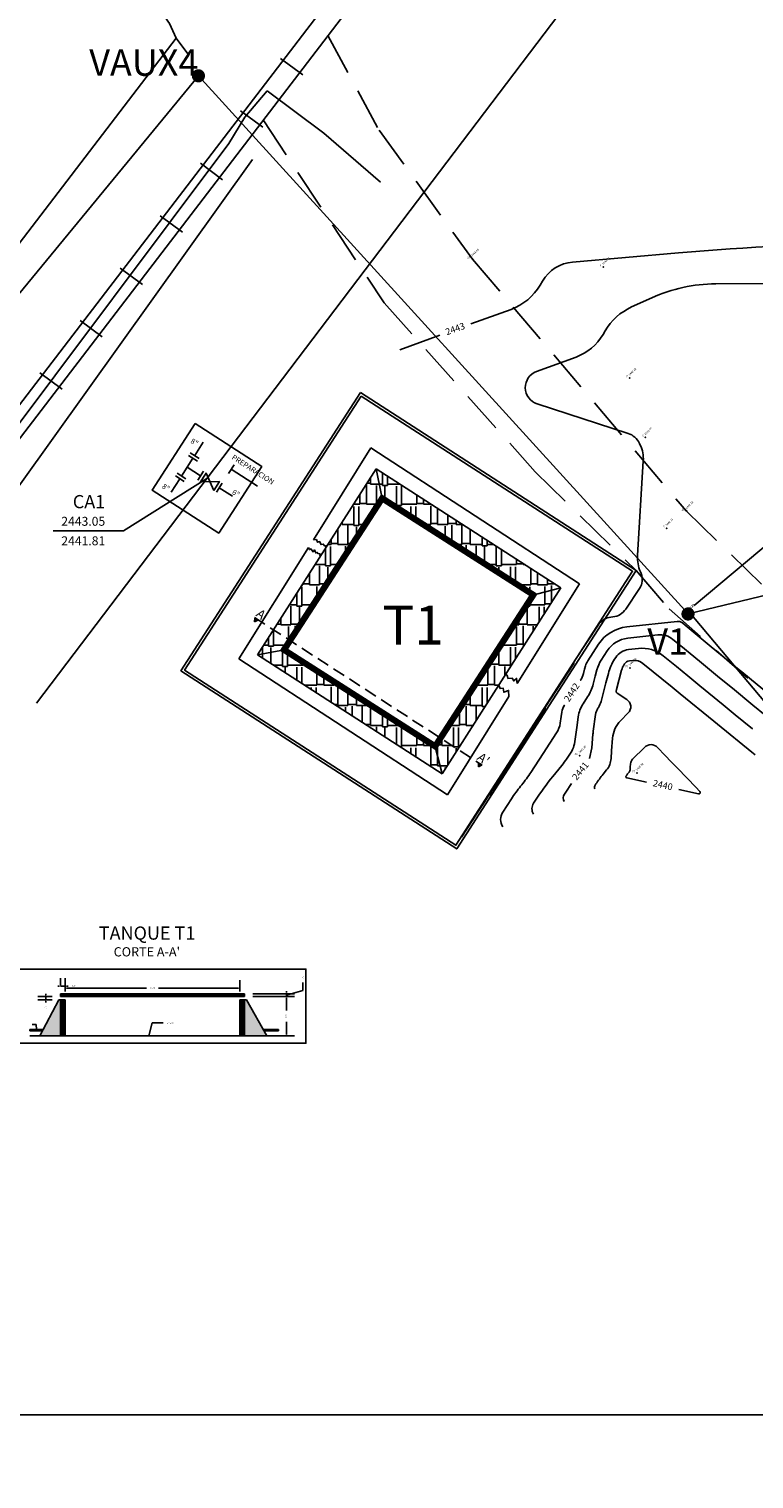
# Model space of a CAD drawing. Units: millimetres. Extents: x 600650 to 610402, y 101709 to 112076.
# Drawn here: x 603849 to 603904, y 111643 to 111753 of the extents above; entities that cross this region are included whole.
import ezdxf
from ezdxf.enums import TextEntityAlignment as Align

# ---------------------------------------------------------------- set-up
doc = ezdxf.new("R2010")
doc.units = ezdxf.units.MM
doc.linetypes.add('HIDDEN2', pattern=[4.7625, 3.175, -1.5875])
for name, color, linetype in [('1002', 240, 'Continuous'), ('1400', 7, 'Continuous'), ('4091', 41, 'Continuous'), ('6', 5, 'Continuous'), ('8', 6, 'Continuous'), ('acota', 6, 'Continuous'), ('ARREGLOS', 3, 'Continuous'), ('BANDERAS', 30, 'Continuous'), ('CAJAS2', 6, 'Continuous'), ('CVD-CANT', 2, 'Continuous'), ('CVD-CONT', 46, 'Continuous'), ('CVD-HVYL', 44, 'Continuous'), ('CVD-PTEL', 6, 'Continuous'), ('CVD-PTNM', 4, 'Continuous'), ('CVD-PTXT', 3, 'Continuous'), ('CVD-RTEM', 7, 'Continuous'), ('GUARN', 3, 'Continuous'), ('PLAN', 4, 'Continuous'), ('POLIGONAL', 2, 'Continuous'), ('TexBloques', 7, 'Continuous'), ('TEXTOSCAD', 2, 'Continuous')]:
    doc.layers.add(name, color=color, linetype=linetype)
doc.styles.add('MONOTXT', font='erasn.ttf')
doc.styles.get("Standard").update_dxf_attribs({"font": 'erasn.ttf'})
doc.dimstyles.new('ISO-25', dxfattribs={"dimtxt": 0.1, "dimasz": 0.1, "dimexe": 0.6, "dimexo": 0.625, "dimgap": 0.3, "dimtad": 0, "dimtxsty": 'Standard', "dimcen": 0.5, "dimclrd": 2, "dimclre": 3, "dimaunit": 1, "dimadec": 4, "dimazin": 0, "dimtfac": 1, "dimtmove": 0, "dimatfit": 3, "dimfxl": 0, "dimarcsym": 0})
pattern_1 = [(45, (-4802.633126, 0), (-0.0449012806053, 0.0449012806053), [])]

# ---------------------------------------------------------------- blocks, each defined once
blk = doc.blocks.new('C')
blk.add_lwpolyline([(-3, -3), (3, -3), (3, 3), (-3, 3)], close=True)
blk = doc.blocks.new('T')
for p, q in [((-1.84, 0.8), (-1.04, 0.8)), ((-0.24, -0.4), (-0.24, 0.4)), ((-1.84, -0.8), (-1.04, -0.8))]:
    blk.add_line(p, q)
for points in [[(-1.44, 0.8), (-1.44, -0.8)], [(-1.44, 0), (-0.24, 0)]]:
    blk.add_lwpolyline(points)
for p in [(-1.44, 1.04), (0, 0), (-1.44, -1.04)]:
    blk.add_point(p)
blk = doc.blocks.new('V')
blk.add_line((1.44, -0.4), (1.44, 0.4))
blk.add_lwpolyline([(1.44, -0.4), (0.24, 0.4), (0.24, -0.4), (1.44, 0.4)], close=True)
for points in [[(1.44, -0.4), (0.24, 0.4)], [(1.44, 0.4), (0.24, -0.4)]]:
    blk.add_lwpolyline(points)
for p in [(0, 0), (1.68, 0)]:
    blk.add_point(p)
blk = doc.blocks.new('B')
blk.add_line((0.24, -0.4), (0.24, 0.4))
blk.add_lwpolyline([(1.44, 0), (0.24, 0)])
blk.add_point((0, 0))
blk = doc.blocks.new('*D104')
at = {"layer": 'acota', "color": 3, "lineweight": -2}
for p, q in [((603851.7, 111679.89), (603851.7, 111680.75)), ((603864.94, 111679.89), (603864.94, 111680.75))]:
    blk.add_line(p, q, dxfattribs=at)
at = {"layer": 'acota', "color": 2, "lineweight": -2}
for p, q in [((603851.8, 111680.15), (603857.86, 111680.15)), ((603864.84, 111680.15), (603858.78, 111680.15))]:
    blk.add_line(p, q, dxfattribs=at)
at = {"layer": 'acota', "color": 2}
for points in [[(603851.8, 111680.17), (603851.8, 111680.13), (603851.7, 111680.15)], [(603864.84, 111680.17), (603864.84, 111680.13), (603864.94, 111680.15)]]:
    blk.add_solid(points, dxfattribs=at)
at = {"layer": 'Defpoints', "color": 0}
for p in [(603864.94, 111680.15), (603851.7, 111679.27), (603864.94, 111679.27)]:
    blk.add_point(p, dxfattribs=at)
at = {"layer": 'acota', "color": 0, "insert": (603858.32, 111680.15), "char_height": 0.1, "attachment_point": 5}
blk.add_mtext('13,24', dxfattribs=at)
blk = doc.blocks.new('*D103')
at = {"layer": 'acota', "color": 3, "lineweight": -2}
for p, q in [((603851.35, 111680.34), (603851.35, 111680.91)), ((603851.7, 111679.89), (603851.7, 111680.91))]:
    blk.add_line(p, q, dxfattribs=at)
at = {"layer": 'acota', "color": 2, "lineweight": -2}
for p, q in [((603851.25, 111680.31), (603851.15, 111680.31)), ((603851.35, 111680.31), (603851.7, 111680.31)), ((603851.8, 111680.31), (603851.92, 111680.31))]:
    blk.add_line(p, q, dxfattribs=at)
at = {"layer": 'acota', "color": 2}
for points in [[(603851.25, 111680.32), (603851.25, 111680.29), (603851.35, 111680.31)], [(603851.8, 111680.32), (603851.8, 111680.29), (603851.7, 111680.31)]]:
    blk.add_solid(points, dxfattribs=at)
at = {"layer": 'Defpoints', "color": 0}
for p in [(603851.35, 111679.72), (603851.7, 111680.31), (603851.7, 111679.27)]:
    blk.add_point(p, dxfattribs=at)
at = {"layer": 'acota', "color": 0, "insert": (603852.35, 111680.31), "char_height": 0.1, "attachment_point": 5}
blk.add_mtext('0,35', dxfattribs=at)
blk = doc.blocks.new('*D102')
at = {"layer": 'acota', "color": 3, "lineweight": -2}
for p, q in [((603850.72, 111679.52), (603849.62, 111679.52)), ((603850.72, 111679.27), (603849.62, 111679.27))]:
    blk.add_line(p, q, dxfattribs=at)
at = {"layer": 'acota', "color": 2, "lineweight": -2}
for p, q in [((603850.22, 111679.62), (603850.22, 111679.72)), ((603850.22, 111679.52), (603850.22, 111679.27)), ((603850.22, 111679.17), (603850.22, 111679.07))]:
    blk.add_line(p, q, dxfattribs=at)
at = {"layer": 'acota', "color": 2}
for points in [[(603850.2, 111679.62), (603850.24, 111679.62), (603850.22, 111679.52)], [(603850.2, 111679.17), (603850.24, 111679.17), (603850.22, 111679.27)]]:
    blk.add_solid(points, dxfattribs=at)
at = {"layer": 'Defpoints', "color": 0}
for p in [(603851.35, 111679.52), (603850.22, 111679.27), (603851.35, 111679.27)]:
    blk.add_point(p, dxfattribs=at)
at = {"layer": 'acota', "color": 0, "insert": (603850.22, 111678.64), "char_height": 0.1, "attachment_point": 5, "rotation": 90}
blk.add_mtext('0,25', dxfattribs=at)
blk = doc.blocks.new('*D101')
at = {"layer": 'acota', "color": 2, "lineweight": -2}
for p, q in [((603869.7, 111679.98), (603869.7, 111680.58)), ((603868.47, 111679.62), (603869.7, 111679.98)), ((603868.47, 111679.82), (603868.47, 111679.92)), ((603868.47, 111679.52), (603868.47, 111679.72)), ((603868.47, 111679.52), (603868.47, 111679.72)), ((603868.47, 111679.42), (603868.47, 111679.32))]:
    blk.add_line(p, q, dxfattribs=at)
at = {"layer": 'acota', "color": 3, "lineweight": -2}
for p, q in [((603865.91, 111679.72), (603869.07, 111679.72)), ((603865.91, 111679.52), (603869.07, 111679.52))]:
    blk.add_line(p, q, dxfattribs=at)
at = {"layer": 'acota', "color": 2}
for points in [[(603868.46, 111679.82), (603868.49, 111679.82), (603868.47, 111679.72)], [(603868.46, 111679.42), (603868.49, 111679.42), (603868.47, 111679.52)]]:
    blk.add_solid(points, dxfattribs=at)
at = {"layer": 'Defpoints', "color": 0}
for p in [(603865.29, 111679.72), (603865.29, 111679.52), (603868.47, 111679.72)]:
    blk.add_point(p, dxfattribs=at)
at = {"layer": 'acota', "color": 0, "insert": (603869.7, 111680.97), "char_height": 0.1, "attachment_point": 5, "rotation": 90}
blk.add_mtext('0,2', dxfattribs=at)
blk = doc.blocks.new('*D100')
at = {"layer": 'acota', "color": 3, "lineweight": -2}
for p, q in [((603865.91, 111679.52), (603869.07, 111679.52)), ((603865.91, 111676.53), (603869.07, 111676.53))]:
    blk.add_line(p, q, dxfattribs=at)
at = {"layer": 'acota', "color": 2, "lineweight": -2}
for p, q in [((603868.47, 111679.42), (603868.47, 111678.45)), ((603868.47, 111676.63), (603868.47, 111677.59))]:
    blk.add_line(p, q, dxfattribs=at)
at = {"layer": 'acota', "color": 2}
for points in [[(603868.46, 111679.42), (603868.49, 111679.42), (603868.47, 111679.52)], [(603868.46, 111676.63), (603868.49, 111676.63), (603868.47, 111676.53)]]:
    blk.add_solid(points, dxfattribs=at)
at = {"layer": 'Defpoints', "color": 0}
for p in [(603865.29, 111679.52), (603868.47, 111679.52), (603865.29, 111676.53)]:
    blk.add_point(p, dxfattribs=at)
at = {"layer": 'acota', "color": 0, "insert": (603868.47, 111678.02), "char_height": 0.1, "attachment_point": 5, "rotation": 90}
blk.add_mtext('2,99', dxfattribs=at)
blk = doc.blocks.new('L')
at = {"layer": 'GUARN'}
blk.add_line((-1.68, 1.24), (0, 0), dxfattribs=at)
blk = doc.blocks.new('POINTBLK')
blk.add_line((0, 0), (0, 0))
at = {"layer": 'CVD-PTEL', "style": 'MONOTXT'}
blk.add_attdef('ELEV', (0, 1), '', height=1, rotation=45, dxfattribs=at)
at = {"layer": 'CVD-PTNM', "style": 'MONOTXT'}
blk.add_attdef('PTNUM', text='', height=1, dxfattribs=at).set_placement((-1, 0.25), align=Align.RIGHT)
at = {"layer": 'CVD-PTXT', "style": 'MONOTXT'}
blk.add_attdef('DESC', text='', height=1, dxfattribs=at).set_placement((-1, -1.25), align=Align.RIGHT)
blk = doc.blocks.new('*D116')
at = {"layer": 'BANDERAS', "color": 3, "lineweight": -2}
for p, q in [((603899.37, 111709.16), (603924.5, 111730.23)), ((604092.15, 111479.25), (604117.28, 111500.32))]:
    blk.add_line(p, q, dxfattribs=at)
at = {"layer": 'BANDERAS', "color": 2, "lineweight": -2}
for p, q in [((603924.1, 111729.77), (604020.11, 111615.28)), ((604116.76, 111500.02), (604020.76, 111614.5))]:
    blk.add_line(p, q, dxfattribs=at)
at = {"layer": 'BANDERAS', "color": 2}
for points in [[(603924.12, 111729.78), (603924.09, 111729.76), (603924.04, 111729.85)], [(604116.77, 111500.03), (604116.75, 111500), (604116.82, 111499.94)]]:
    blk.add_solid(points, dxfattribs=at)
at = {"layer": 'Defpoints', "color": 0}
for p in [(603924.04, 111729.85), (603898.89, 111708.76), (604091.67, 111478.85)]:
    blk.add_point(p, dxfattribs=at)
at = {"layer": 'BANDERAS', "color": 0, "insert": (604020.43, 111614.89), "char_height": 0.1, "attachment_point": 5, "rotation": 309.9808}
blk.add_mtext('300,04', dxfattribs=at)

msp = doc.modelspace()

# ---------------------------------------------------------------- hatches: boundary and pattern name
at = {"layer": 'PLAN'}
h = msp.add_hatch(dxfattribs=at)
h.set_pattern_fill('AR-RSHKE', color=40, scale=0.005, style=0)
h.set_pattern_definition([(0, (-4802.6331, 0), (3.2385, 1.524), [0.762, -0.635, 0.889, -0.381, 1.143, -0.508]), (0, (-4801.8711, 0.0635), (3.2385, 1.524), [0.635, -2.413, 0.508, -0.762]), (0, (-4800.3471, -0.0953), (3.2385, 1.524), [0.381, -3.937]), (90, (-4802.6331, 0), (-1.0795, 1.524), [1.4605, -4.6355]), (90, (-4801.8711, 0), (-1.0795, 1.524), [1.42875, -4.66725]), (90, (-4801.2361, 0), (-1.0795, 1.524), [1.3335, -4.7625]), (90, (-4800.3471, -0.0953), (-1.0795, 1.524), [1.4605, -4.6355]), (90, (-4799.9661, -0.0953), (-1.0795, 1.524), [1.4605, -4.6355]), (90, (-4798.8231, 0), (-1.0795, 1.524), [1.397, -4.699])])
h.paths.add_polyline_path([(603887.419, 111710.003), (603889.267, 111710.5), (603875.267, 111719.5), (603875.667, 111717.5)])
h.paths.add_polyline_path([(603879.782, 111698.246), (603880.267, 111696.4), (603889.267, 111710.5), (603887.419, 111710.003)])
h.paths.add_polyline_path([(603868.03, 111705.743), (603866.267, 111705.4), (603880.267, 111696.4), (603879.782, 111698.246)])
h.paths.add_polyline_path([(603866.267, 111705.4), (603868.03, 111705.743), (603875.667, 111717.5), (603875.267, 111719.5)])
h = msp.add_hatch(dxfattribs=at)
h.set_pattern_fill('ANSI31', scale=0.02, style=0)
h.set_pattern_definition(pattern_1)
h.paths.add_polyline_path([(603875.667, 111717.5), (603868.03, 111705.743), (603879.782, 111698.246), (603887.419, 111710.003)])
h.paths.add_polyline_path([(603875.771, 111717.018), (603886.933, 111709.898), (603879.678, 111698.727), (603868.515, 111705.848)], flags=16)
h = msp.add_hatch(dxfattribs=at)
h.set_pattern_fill('ANSI31', scale=0.02, style=0)
h.set_pattern_definition(pattern_1)
h.paths.add_polyline_path([(603851.347, 111679.716), (603851.347, 111679.516), (603865.287, 111679.516), (603865.287, 111679.716)])
h.paths.add_polyline_path([(603851.697, 111679.266), (603851.347, 111679.266), (603851.347, 111676.526), (603851.697, 111676.526)])
h.paths.add_polyline_path([(603865.287, 111679.266), (603864.937, 111679.266), (603864.937, 111676.526), (603865.287, 111676.526)])
h.paths.add_polyline_path([(603867.867, 111676.926), (603867.867, 111677.026), (603866.687, 111677.026), (603866.744, 111676.926)])
h.paths.add_polyline_path([(603849.995, 111676.926), (603850.047, 111677.026), (603849.017, 111677.026), (603849.017, 111676.926)])
h = msp.add_hatch(dxfattribs=at)
h.set_pattern_fill('AR-RSHKE', color=40, scale=0.001, style=0)
h.set_pattern_definition([(0, (-4802.63313, 0), (0.6477, 0.3048), [0.1524, -0.127, 0.1778, -0.0762, 0.2286, -0.1016]), (0, (-4802.48073, 0.0127), (0.6477, 0.3048), [0.127, -0.4826, 0.1016, -0.1524]), (0, (-4802.17593, -0.01905), (0.6477, 0.3048), [0.0762, -0.7874]), (90, (-4802.63313, 0), (-0.2159, 0.3048), [0.2921, -0.9271]), (90, (-4802.48073, 0), (-0.2159, 0.3048), [0.28575, -0.93345]), (90, (-4802.35373, 0), (-0.2159, 0.3048), [0.2667, -0.9525]), (90, (-4802.17593, -0.01905), (-0.2159, 0.3048), [0.2921, -0.9271]), (90, (-4802.09973, -0.01905), (-0.2159, 0.3048), [0.2921, -0.9271]), (90, (-4801.87113, 0), (-0.2159, 0.3048), [0.2794, -0.9398])])
h.paths.add_polyline_path([(603851.347, 111679.266), (603851.217, 111679.266), (603849.786, 111676.526), (603851.347, 111676.526)])
h.paths.add_polyline_path([(603865.287, 111676.526), (603866.968, 111676.526), (603865.428, 111679.266), (603865.287, 111679.266)])

# ---------------------------------------------------------------- linework, layer by layer
at = {"layer": '1002'}
for points in [[(603860.103, 111752.151), (603859.604, 111753.252), (603858.405, 111754.953), (603855.608, 111759.554), (603849.616, 111770.758), (603847.019, 111775.26), (603842.722, 111780.463), (603840.723, 111782.464), (603827.036, 111801.273), (603825.037, 111802.974)], [(603861.003, 111750.951), (603860.103, 111752.151)], [(603867.001, 111748.147), (603871.299, 111744.944), (603875.596, 111741.241)]]:
    msp.add_lwpolyline(points, dxfattribs=at)
at = {"layer": '1400'}
msp.add_lwpolyline([(603363.705, 111144.477), (603550.741, 111352.654), (603562.15, 111365.447), (603564.752, 111368.345), (603565.052, 111368.645), (603649.114, 111463.09), (603727.78, 111564.538), (603730.283, 111567.937), (603828.967, 111697.272), (603864.098, 111744.149), (603865.299, 111746.148), (603867.001, 111748.147)], dxfattribs=at)
at = {"layer": '4091'}
for points in [[(603860.103, 111752.151), (603813.563, 111691.282), (603768.925, 111632.211), (603723.784, 111570.241), (603718.279, 111562.844), (603618.5, 111441.71), (603577.864, 111386.636), (603566.457, 111376.644)], [(603865.897, 111742.948), (603765.205, 111602.214), (603731.976, 111557.635), (603695.944, 111509.059)]]:
    msp.add_lwpolyline(points, dxfattribs=at)
at = {"layer": '8'}
msp.add_lwpolyline([(603849.527, 111701.756), (603969.445, 111859.9)], dxfattribs=at)
at = {"layer": 'acota', "linetype": 'HIDDEN2', "ltscale": 0.3}
msp.add_line((603866.039, 111708.244), (603883.303, 111697.048), dxfattribs=at)
at = {"layer": 'acota'}
for points in [[(603866.048, 111707.908), (603866.294, 111708.034), (603866.063, 111708.184)], [(603866.076, 111707.95), (603866.244, 111708.036), (603866.085, 111708.139)], [(603883.007, 111696.922), (603883.253, 111697.048), (603883.021, 111697.198)], [(603883.034, 111696.964), (603883.203, 111697.05), (603883.044, 111697.153)]]:
    msp.add_lwpolyline(points, close=True, dxfattribs=at)
at = {"layer": 'ARREGLOS'}
msp.add_line((603864.062, 111719.146), (603864.495, 111719.818), dxfattribs=at)
msp.add_lwpolyline([(603866.272, 111718.197), (603864.278, 111719.482)], dxfattribs=at)
at = {"layer": 'BANDERAS'}
msp.add_line((603898.891, 111708.757), (604091.674, 111478.85), dxfattribs=at)
at = {"layer": 'CVD-CONT', "elevation": 2442.5}
msp.add_lwpolyline([(603881.734, 111691.592), (603883.727, 111694.656), (603883.771, 111694.71, 0.0263711), (603883.838, 111694.801), (603885.94, 111698.03), (603888.061, 111701.288), (603888.075, 111701.385), (603888.081, 111701.421, -0.1093258), (603888.101, 111701.477), (603890.23, 111704.754), (603890.248, 111704.821), (603890.255, 111704.85, -0.0798141), (603890.274, 111704.893), (603892.073, 111707.664, -0.2254707), (603893.053, 111708.267), (603893.194, 111708.282, 0.2219771), (603894.181, 111708.881), (603895.223, 111710.441, 0.2503514), (603895.334, 111711.565), (603895.28, 111711.697, -0.1135284), (603895.073, 111712.929), (603895.505, 111720.116, 0.1261346), (603895.275, 111721.307), (603895.215, 111721.433, 0.2064778), (603894.352, 111722.193), (603887.46, 111724.434, -0.7128547), (603887.417, 111726.888), (603890.407, 111727.98, 0.174583), (603892.454, 111729.688), (603892.613, 111729.96, -0.1547838), (603894.618, 111731.77), (603896.147, 111732.466, -0.106718), (603900.987, 111733.52), (603918.929, 111733.553, -0.0457465)], format="xyb", dxfattribs=at)
at = {"layer": 'CVD-CONT'}
for points in [[(603887.179, 111693.337, -0.2879712), (603887.193, 111694.172), (603887.334, 111694.389, -0.0264551), (603888.655, 111696.202), (603889.333, 111697.036, 0.0264355), (603889.683, 111697.515), (603889.881, 111697.819), (603890.078, 111698.122, 0.1095334), (603890.28, 111698.662), (603890.48, 111700.068), (603890.572, 111700.718, -0.109218), (603890.94, 111701.7), (603891.284, 111702.229, 0.0806523), (603891.704, 111703.182), (603891.866, 111703.806), (603891.99, 111704.284, -0.0804981), (603892.312, 111705.015), (603892.765, 111705.713, -0.2254986), (603894.321, 111706.67), (603896.605, 111706.917, -0.2000463), (603897.743, 111706.582), (603898.353, 111706.087), (603899.764, 111704.923), (603901.278, 111703.671), (603902.262, 111702.873), (603903.8, 111701.601), (603904.735, 111700.843)], [(603891.83, 111695.256, -0.2365197), (603891.862, 111695.538), (603891.917, 111695.623, -0.0264124), (603892.453, 111696.359), (603892.721, 111696.688, 0.1538164), (603893.062, 111697.55), (603893.105, 111698.142), (603893.174, 111699.091, -0.1791631), (603893.778, 111700.42), (603894.363, 111701.01, 0.4760136), (603894.254, 111702.025), (603893.513, 111702.505, -0.3231906), (603893.451, 111702.665), (603893.484, 111702.79), (603893.862, 111704.247, -0.0805324), (603894.052, 111704.679), (603894.081, 111704.723, -0.2254833), (603894.449, 111704.949), (603894.721, 111704.979, -0.2000505), (603895.465, 111704.759), (603897.686, 111702.957), (603897.984, 111702.711), (603898.303, 111702.447), (603900.847, 111700.384), (603901.13, 111700.149), (603903.731, 111698.04), (603903.975, 111697.838)]]:
    msp.add_lwpolyline(points, format="xyb", dxfattribs=at)
at = {"layer": 'CVD-HVYL'}
for points, elevation in [([(603882.443, 111730.482), (603885.483, 111731.592, 0.1745926), (603887.688, 111733.433), (603887.859, 111733.726, -0.2432472), (603890.151, 111735.176), (603898.174, 111735.875, -0.0212861), (603913.82, 111736.57), (603919.845, 111736.581)], 2443), ([(603890.815, 111703.582), (603890.748, 111703.478, 0.0806653), (603890.971, 111703.983), (603891.057, 111704.313), (603891.123, 111704.567, -0.080497), (603891.293, 111704.954), (603892.107, 111706.207, -0.2254829), (603894.257, 111707.53), (603898.072, 111707.944, -0.200084), (603898.472, 111707.826), (603898.686, 111707.652), (603900.654, 111706.029), (603902.766, 111704.284), (603902.97, 111704.118), (603905.135, 111702.327), (603905.237, 111702.245), (603906.303, 111701.362, 0.7889384), (603906.724, 111701.679), (603906.147, 111703.009), (603905.567, 111704.345, -0.0736333), (603904.956, 111706.622), (603904.836, 111707.649)], 2442), ([(603884.857, 111692.379, -0.2962028), (603884.858, 111693.49), (603885.515, 111694.498, -0.0264361), (603886.209, 111695.451), (603886.292, 111695.552, 0.0263797), (603886.986, 111696.505), (603887.91, 111697.925), (603888.928, 111699.487, 0.1095008), (603889.207, 111700.233), (603889.278, 111700.726), (603889.326, 111701.07, -0.1093194), (603889.52, 111701.588), (603889.453, 111701.485)], 2442), ([(603895.747, 111695.758), (603894.247, 111696.095, -0.5227375), (603894.196, 111696.221), (603894.211, 111696.243, -0.0264295), (603894.35, 111696.434), (603894.42, 111696.52, 0.1536463), (603894.509, 111696.744), (603894.52, 111696.899), (603894.538, 111697.146, -0.1792508), (603894.695, 111697.492), (603895.596, 111698.4, -0.4209737), (603896.577, 111698.393), (603897.172, 111697.775), (603897.622, 111697.308)], 2440), ([(603897.622, 111697.308), (603898.072, 111696.841), (603898.831, 111696.053), (603899.48, 111695.378), (603899.79, 111695.057, -0.7437607), (603899.687, 111694.874), (603898.187, 111695.211)], 2440)]:
    msp.add_lwpolyline(points, format="xyb", dxfattribs=dict(at, elevation=elevation))
at = {"layer": 'CVD-HVYL', "elevation": 2443}
msp.add_lwpolyline([(603877.054, 111728.515), (603880.094, 111729.625)], dxfattribs=at)
at = {"layer": 'CVD-HVYL'}
for points in [[(603891.434, 111697.559), (603891.434, 111697.559), (603891.616, 111698.355), (603891.691, 111699.386), (603891.698, 111699.482, -0.0171785), (603891.714, 111699.638), (603891.892, 111700.893, -0.1093297), (603892.069, 111701.365), (603892.1, 111701.414, 0.0807003), (603892.306, 111701.88), (603892.675, 111703.298), (603892.858, 111704.002, -0.0805201), (603893.331, 111705.076), (603893.423, 111705.218, -0.2255009), (603894.385, 111705.81), (603895.138, 111705.891, -0.2000464), (603897.014, 111705.338), (603898.019, 111704.521), (603898.874, 111703.817), (603899.791, 111703.059), (603901.554, 111701.628), (603902.465, 111700.875), (603903.775, 111699.803), (603903.775, 111699.803)], [(603889.503, 111694.296, -0.2729287), (603889.527, 111694.855), (603889.623, 111695.003), (603890.073, 111695.655), (603890.073, 111695.655)]]:
    msp.add_lwpolyline(points, format="xyb", dxfattribs=at)
at = {"layer": 'CVD-RTEM'}
for p in [(603882.539, 111735.429, 2443.454), (603892.467, 111734.8, 2442.714), (603894.467, 111726.4, 2442.217), (603895.667, 111721.9, 2442.491), (603898.789, 111716.298, 2442.321), (603897.267, 111715, 2442.161), (603898.867, 111708.5, 2442.271), (603898.867, 111708.5, 2442.271), (603898.867, 111708.5, 2442.27), (603898.891, 111708.507, 2442.27), (603894.488, 111704.418, 2440.191), (603890.681, 111697.777, 2441.297), (603895.018, 111696.461, 2439.824)]:
    msp.add_point(p, dxfattribs=at)
at = {"layer": 'GUARN'}
for p, q in [((603874.867, 111721.1), (603870.507, 111714.124)), ((603890.667, 111710.8), (603874.867, 111721.1)), ((603862.44, 111718.785), (603856.109, 111714.802)), ((603850.793, 111714.802), (603856.109, 111714.802)), ((603870.138, 111713.534), (603864.867, 111705.1)), ((603890.667, 111710.8), (603885.936, 111703.231)), ((603880.667, 111694.8), (603864.867, 111705.1)), ((603885.318, 111702.241), (603880.667, 111694.8))]:
    msp.add_line(p, q, dxfattribs=at)
for points in [[(603874.067, 111725.3), (603860.467, 111704.2), (603881.367, 111690.7), (603894.967, 111711.8)], [(603874.127, 111725.023), (603860.743, 111704.26), (603881.307, 111690.977), (603894.691, 111711.74)]]:
    msp.add_lwpolyline(points, close=True, dxfattribs=at)
for points in [[(603870.507, 111714.124), (603870.732, 111714.146), (603870.809, 111713.948), (603870.977, 111713.99), (603871.09, 111713.769), (603871.252, 111713.805), (603871.377, 111713.65), (603871.509, 111713.691), (603871.474, 111713.557)], [(603870.138, 111713.534), (603870.205, 111713.381), (603870.319, 111713.434), (603870.479, 111713.208), (603870.588, 111713.357), (603870.689, 111713.13), (603870.798, 111713.177), (603870.839, 111713.094), (603871.013, 111713.058), (603870.994, 111712.932), (603871.1, 111712.972)], [(603885.936, 111703.231), (603885.898, 111703.621), (603885.69, 111703.43), (603885.578, 111703.637), (603885.244, 111703.621), (603885.212, 111703.781), (603885.095, 111703.964)], [(603885.318, 111702.241), (603885.291, 111702.712), (603884.924, 111702.569), (603884.876, 111702.888), (603884.653, 111702.856), (603884.555, 111703.118)]]:
    msp.add_lwpolyline(points, dxfattribs=at)
at = {"layer": 'PLAN'}
for p, q in [((603875.267, 111719.5), (603866.267, 111705.4)), ((603875.267, 111719.5), (603875.667, 111717.5)), ((603889.267, 111710.5), (603875.267, 111719.5)), ((603889.267, 111710.5), (603880.267, 111696.4)), ((603887.419, 111710.003), (603889.267, 111710.5)), ((603868.03, 111705.743), (603866.267, 111705.4)), ((603880.267, 111696.4), (603866.267, 111705.4)), ((603879.782, 111698.246), (603880.267, 111696.4)), ((603851.347, 111679.516), (603851.347, 111679.716)), ((603851.347, 111679.716), (603865.287, 111679.716)), ((603851.347, 111679.516), (603865.287, 111679.516)), ((603865.287, 111679.516), (603865.287, 111679.716)), ((603851.217, 111679.266), (603849.786, 111676.526)), ((603851.217, 111679.266), (603851.697, 111679.266)), ((603851.347, 111676.526), (603851.347, 111679.266)), ((603851.697, 111676.526), (603851.697, 111679.266)), ((603864.937, 111679.266), (603865.428, 111679.266)), ((603864.937, 111676.526), (603864.937, 111679.266)), ((603865.287, 111676.526), (603865.287, 111679.266)), ((603865.428, 111679.266), (603866.968, 111676.526)), ((603849.017, 111676.926), (603849.017, 111677.026)), ((603849.017, 111676.926), (603849.995, 111676.926)), ((603849.017, 111676.526), (603867.867, 111676.526)), ((603866.687, 111677.026), (603867.867, 111677.026)), ((603866.744, 111676.926), (603867.867, 111676.926)), ((603867.867, 111676.926), (603867.867, 111677.026))]:
    msp.add_line(p, q, dxfattribs=at)
at = {"layer": 'PLAN', "color": 7}
msp.add_line((603849.017, 111677.026), (603850.047, 111677.026), dxfattribs=at)
at = {"layer": 'PLAN'}
for points in [[(603839.682, 111848.974), (603839.682, 111647.812), (604042.76, 111647.812), (604042.76, 111849.124)], [(603879.782, 111698.246), (603887.419, 111710.003), (603875.667, 111717.5), (603868.03, 111705.743)], [(603879.678, 111698.727), (603886.933, 111709.898), (603875.771, 111717.018), (603868.515, 111705.848)], [(603847.923, 111681.595), (603869.936, 111681.595), (603869.936, 111675.971), (603847.923, 111675.971)]]:
    msp.add_lwpolyline(points, close=True, dxfattribs=at)
at = {"layer": 'POLIGONAL'}
msp.add_lwpolyline([(603510.042, 111293.508), (603609.423, 111405.093), (603638.559, 111464.778), (603763.784, 111602.969), (603811.186, 111687.846), (603861.795, 111749.288), (603898.891, 111708.507), (604007.119, 111734.8), (604129.264, 111532.473), (603931.877, 111321.358), (603743.105, 111119.398), (603509.067, 110879.083), (603351.629, 110759.094), (603273.541, 110719.352)], dxfattribs=at)
at = {"layer": 'POLIGONAL', "const_width": 0.5}
for points in [[(603861.545, 111749.288, 1), (603862.045, 111749.288, 1)], [(603898.641, 111708.507, 1), (603899.141, 111708.507, 1)]]:
    msp.add_lwpolyline(points, format="xyb", close=True, dxfattribs=at)
at = {"layer": 'TexBloques'}
for points in [[(603837.918, 111710.887), (603958.654, 111868.64)], [(603839.137, 111709.929), (603959.859, 111867.664)]]:
    msp.add_lwpolyline(points, dxfattribs=at)
at = {"layer": 'TexBloques', "linetype": 'HIDDEN2'}
for points in [[(603871.599, 111752.344), (603875.483, 111745.158), (603882.567, 111735.4), (603898.767, 111716.3), (603920.808, 111694.865), (603931.003, 111684.421), (603943.426, 111671.837)], [(603866.704, 111745.948), (603875.856, 111732.091), (603887.315, 111719.273), (603894.967, 111711.8), (603897.453, 111708.894), (603911.767, 111696.3), (603939.667, 111668.4), (603941.204, 111666.591)]]:
    msp.add_lwpolyline(points, dxfattribs=at)

# ---------------------------------------------------------------- block references
at = {"layer": '6'}
for p in [(603869.702, 111749.359), (603866.663, 111745.388), (603863.624, 111741.418), (603860.585, 111737.447), (603857.547, 111733.476), (603854.508, 111729.506), (603851.469, 111725.535)]:
    msp.add_blockref('L', p, dxfattribs=at)
at = {"layer": 'ARREGLOS', "linetype": 'HIDDEN2'}
for name, p, rotation in [('B', (603861.382, 111720.305), 57.19620533123166), ('T', (603862.159, 111718.853), 327.1962053323074), ('B', (603860.516, 111718.96), 237.1962053307799), ('V', (603861.958, 111718.983), 327.1962053309299), ('B', (603863.168, 111718.202), 327.1962053320972)]:
    msp.add_blockref(name, p, dxfattribs=dict(at, rotation=rotation))
at = {"layer": 'CAJAS2', "linetype": 'HIDDEN2', "rotation": 237.1962053313908}
msp.add_blockref('C', (603862.44, 111718.785), dxfattribs=at)
at = {"layer": 'CVD-RTEM'}
ref = msp.add_blockref('POINTBLK', (603882.539, 111735.429, 2443.454), dxfattribs=dict(at, xscale=0.15, yscale=0.15, zscale=0.15))
ref.add_attrib('PTNUM', '28', dxfattribs={"layer": 'CVD-PTNM', "height": 0.15, "style": 'MONOTXT'}).set_placement((603882.389, 111735.467, 2443.454), align=Align.RIGHT)
ref.add_attrib('ELEV', '2443.45', (603882.539, 111735.579, 2443.454), dxfattribs={"layer": 'CVD-PTEL', "height": 0.15, "rotation": 44.99999, "style": 'MONOTXT'})
ref = msp.add_blockref('POINTBLK', (603892.467, 111734.8, 2442.714), dxfattribs=dict(at, xscale=0.15, yscale=0.15, zscale=0.15))
ref.add_attrib('PTNUM', '8', dxfattribs={"layer": 'CVD-PTNM', "height": 0.15, "style": 'MONOTXT'}).set_placement((603892.317, 111734.837, 2442.714), align=Align.RIGHT)
ref.add_attrib('ELEV', '2442.71', (603892.467, 111734.95, 2442.714), dxfattribs={"layer": 'CVD-PTEL', "height": 0.15, "rotation": 44.99999, "style": 'MONOTXT'})
ref = msp.add_blockref('POINTBLK', (603894.467, 111726.4, 2442.217), dxfattribs=dict(at, xscale=0.15, yscale=0.15, zscale=0.15))
ref.add_attrib('PTNUM', '7', dxfattribs={"layer": 'CVD-PTNM', "height": 0.15, "style": 'MONOTXT'}).set_placement((603894.317, 111726.438, 2442.217), align=Align.RIGHT)
ref.add_attrib('ELEV', '2442.22', (603894.467, 111726.55, 2442.217), dxfattribs={"layer": 'CVD-PTEL', "height": 0.15, "rotation": 44.99999, "style": 'MONOTXT'})
ref = msp.add_blockref('POINTBLK', (603895.667, 111721.9, 2442.491), dxfattribs=dict(at, xscale=0.15, yscale=0.15, zscale=0.15))
ref.add_attrib('PTNUM', '6', dxfattribs={"layer": 'CVD-PTNM', "height": 0.15, "style": 'MONOTXT'}).set_placement((603895.517, 111721.938, 2442.491), align=Align.RIGHT)
ref.add_attrib('ELEV', '2442.49', (603895.667, 111722.05, 2442.491), dxfattribs={"layer": 'CVD-PTEL', "height": 0.15, "rotation": 44.99999, "style": 'MONOTXT'})
ref = msp.add_blockref('POINTBLK', (603898.789, 111716.298, 2442.321), dxfattribs=dict(at, xscale=0.15, yscale=0.15, zscale=0.15))
ref.add_attrib('PTNUM', '29', dxfattribs={"layer": 'CVD-PTNM', "height": 0.15, "style": 'MONOTXT'}).set_placement((603898.639, 111716.336, 2442.321), align=Align.RIGHT)
ref.add_attrib('ELEV', '2442.32', (603898.789, 111716.448, 2442.321), dxfattribs={"layer": 'CVD-PTEL', "height": 0.15, "rotation": 44.99999, "style": 'MONOTXT'})
ref = msp.add_blockref('POINTBLK', (603897.267, 111715, 2442.161), dxfattribs=dict(at, xscale=0.15, yscale=0.15, zscale=0.15))
ref.add_attrib('PTNUM', '5', dxfattribs={"layer": 'CVD-PTNM', "height": 0.15, "style": 'MONOTXT'}).set_placement((603897.117, 111715.038, 2442.161), align=Align.RIGHT)
ref.add_attrib('ELEV', '2442.16', (603897.267, 111715.15, 2442.161), dxfattribs={"layer": 'CVD-PTEL', "height": 0.15, "rotation": 44.99999, "style": 'MONOTXT'})
ref = msp.add_blockref('POINTBLK', (603898.891, 111708.507, 2442.27), dxfattribs=dict(at, xscale=0.15, yscale=0.15, zscale=0.15))
ref.add_attrib('PTNUM', '27', dxfattribs={"layer": 'CVD-PTNM', "height": 0.15, "style": 'MONOTXT'}).set_placement((603898.741, 111708.545, 2442.27), align=Align.RIGHT)
ref.add_attrib('ELEV', '2442.27', (603898.891, 111708.657, 2442.27), dxfattribs={"layer": 'CVD-PTEL', "height": 0.15, "rotation": 44.99999, "style": 'MONOTXT'})
ref = msp.add_blockref('POINTBLK', (603898.867, 111708.5, 2442.271), dxfattribs=dict(at, xscale=0.15, yscale=0.15, zscale=0.15))
ref.add_attrib('PTNUM', '4', dxfattribs={"layer": 'CVD-PTNM', "height": 0.15, "style": 'MONOTXT'}).set_placement((603898.717, 111708.538, 2442.271), align=Align.RIGHT)
ref.add_attrib('ELEV', '2442.27', (603898.867, 111708.65, 2442.271), dxfattribs={"layer": 'CVD-PTEL', "height": 0.15, "rotation": 44.99999, "style": 'MONOTXT'})
ref = msp.add_blockref('POINTBLK', (603898.867, 111708.5, 2442.271), dxfattribs=dict(at, xscale=0.15, yscale=0.15, zscale=0.15))
ref.add_attrib('PTNUM', '3', dxfattribs={"layer": 'CVD-PTNM', "height": 0.15, "style": 'MONOTXT'}).set_placement((603898.717, 111708.538, 2442.271), align=Align.RIGHT)
ref.add_attrib('ELEV', '2442.27', (603898.867, 111708.65, 2442.271), dxfattribs={"layer": 'CVD-PTEL', "height": 0.15, "rotation": 44.99999, "style": 'MONOTXT'})
ref = msp.add_blockref('POINTBLK', (603898.867, 111708.5, 2442.27), dxfattribs=dict(at, xscale=0.15, yscale=0.15, zscale=0.15))
ref.add_attrib('PTNUM', '2', dxfattribs={"layer": 'CVD-PTNM', "height": 0.15, "style": 'MONOTXT'}).set_placement((603898.717, 111708.538, 2442.27), align=Align.RIGHT)
ref.add_attrib('ELEV', '2442.27', (603898.867, 111708.65, 2442.27), dxfattribs={"layer": 'CVD-PTEL', "height": 0.15, "rotation": 44.99999, "style": 'MONOTXT'})
ref = msp.add_blockref('POINTBLK', (603894.488, 111704.418, 2440.191), dxfattribs=dict(at, xscale=0.15, yscale=0.15, zscale=0.15))
ref.add_attrib('PTNUM', '35', dxfattribs={"layer": 'CVD-PTNM', "height": 0.15, "style": 'MONOTXT'}).set_placement((603894.338, 111704.455, 2440.191), align=Align.RIGHT)
ref.add_attrib('ELEV', '2440.19', (603894.488, 111704.568, 2440.191), dxfattribs={"layer": 'CVD-PTEL', "height": 0.15, "rotation": 44.99999, "style": 'MONOTXT'})
ref = msp.add_blockref('POINTBLK', (603890.681, 111697.777, 2441.297), dxfattribs=dict(at, xscale=0.15, yscale=0.15, zscale=0.15))
ref.add_attrib('PTNUM', '36', dxfattribs={"layer": 'CVD-PTNM', "height": 0.15, "style": 'MONOTXT'}).set_placement((603890.531, 111697.814, 2441.297), align=Align.RIGHT)
ref.add_attrib('ELEV', '2441.30', (603890.681, 111697.927, 2441.297), dxfattribs={"layer": 'CVD-PTEL', "height": 0.15, "rotation": 44.99999, "style": 'MONOTXT'})
ref = msp.add_blockref('POINTBLK', (603895.018, 111696.461, 2439.824), dxfattribs=dict(at, xscale=0.15, yscale=0.15, zscale=0.15))
ref.add_attrib('PTNUM', '37', dxfattribs={"layer": 'CVD-PTNM', "height": 0.15, "style": 'MONOTXT'}).set_placement((603894.868, 111696.499, 2439.824), align=Align.RIGHT)
ref.add_attrib('ELEV', '2439.82', (603895.018, 111696.611, 2439.824), dxfattribs={"layer": 'CVD-PTEL', "height": 0.15, "rotation": 44.99999, "style": 'MONOTXT'})

# ---------------------------------------------------------------- texts
at = {"layer": 'acota', "insert": (603859.413, 111677.57), "char_height": 0.1, "width": 0.3, "attachment_point": 1}
msp.add_mtext('2442.403', dxfattribs=at)
at = {"layer": 'ARREGLOS', "linetype": 'HIDDEN2'}
for s, p in [('8"', (603861.152, 111721.511)), ('PREPARACION', (603864.276, 111720.276)), ('8"', (603858.986, 111718.078)), ('6"', (603864.293, 111717.63))]:
    msp.add_text(s, height=0.4, rotation=327.19621, dxfattribs=at).set_placement(p)
at = {"layer": 'CVD-CANT', "style": 'MONOTXT'}
for s, rotation, p in [('2443', 20.0538, (603881.269, 111730.054, 2443)), ('2442', 56.98632, (603890.134, 111702.533, 2442)), ('2441', 50.88253, (603890.789, 111696.569)), ('2440', 347.34651, (603896.967, 111695.485, 2440))]:
    msp.add_text(s, height=0.5, rotation=rotation, dxfattribs=at).set_placement(p, align=Align.MIDDLE)
at = {"layer": 'POLIGONAL'}
for s, p in [('VAUX4', (603861.795, 111749.288)), ('V1', (603898.891, 111705.417))]:
    msp.add_text(s, height=2, dxfattribs=at).set_placement(p, align=Align.RIGHT)
at = {"layer": 'TexBloques'}
for s, height, p in [('CA1', 1, (603852.275, 111716.52)), ('TANQUE T1', 1, (603854.25, 111683.825)), ("CORTE A-A'", 0.7, (603855.373, 111682.555))]:
    msp.add_text(s, height=height, dxfattribs=at).set_placement(p)
for s, p in [('A', (603866.095, 111708.394)), ("A'", (603882.843, 111697.51))]:
    msp.add_text(s, height=0.7, rotation=321.91451, dxfattribs=at).set_placement(p)
at = {"layer": 'TEXTOSCAD'}
for s, height, p in [('2443.05', 0.6761, (603851.404, 111715.193)), ('2441.81', 0.6761, (603851.404, 111713.712)), ('T1', 2.9572, (603875.742, 111706.191))]:
    msp.add_text(s, height=height, dxfattribs=at).set_placement(p)

# ---------------------------------------------------------------- dimensions: what is measured, and where the dimension line sits
at = {"layer": 'acota'}
dim = msp.add_linear_dim(base=(603851.697, 111680.308), p1=(603851.347, 111679.716), p2=(603851.697, 111679.266), dimstyle='ISO-25', dxfattribs=at)
dim.commit()
dim.dimension.update_dxf_attribs({"geometry": '*D103', "text_midpoint": (603852.347, 111680.308), "dimtype": 160})
dim = msp.add_linear_dim(base=(603864.937, 111680.151), p1=(603851.697, 111679.266), p2=(603864.937, 111679.266), dimstyle='ISO-25', override={"dimtmove": 1}, dxfattribs=at)
dim.commit()
dim.dimension.update_dxf_attribs({"geometry": '*D104', "text_midpoint": (603858.317, 111680.151)})
dim = msp.add_linear_dim(base=(603868.474, 111679.716), p1=(603865.287, 111679.516), p2=(603865.287, 111679.716), angle=90, dimstyle='ISO-25', override={"dimtmove": 1}, dxfattribs=at)
dim.commit()
dim.dimension.update_dxf_attribs({"geometry": '*D101', "text_midpoint": (603869.696, 111680.882)})
for base, p1, p2, picture, middle in [((603850.219, 111679.266), (603851.347, 111679.516), (603851.347, 111679.266), '*D102', (603850.219, 111678.636)), ((603868.474, 111679.516), (603865.287, 111676.526), (603865.287, 111679.516), '*D100', (603868.474, 111678.021))]:
    dim = msp.add_linear_dim(base=base, p1=p1, p2=p2, angle=90, dimstyle='ISO-25', dxfattribs=at)
    dim.commit()
    dim.dimension.update_dxf_attribs({"geometry": picture, "text_midpoint": middle})
at = {"layer": 'BANDERAS'}
dim = msp.add_aligned_dim(p1=(604091.674, 111478.85), p2=(603898.891, 111708.757), distance=-32.822, dimstyle='ISO-25', dxfattribs=at)
dim.commit()
dim.dimension.update_dxf_attribs({"geometry": '*D116', "text_midpoint": (604020.432, 111614.892)})

# ---------------------------------------------------------------- leaders
at = {"layer": 'acota', "annotation_type": 0, "has_hookline": 1}
for points, hookline_direction, text_width in [([(603849.531, 111677.026), (603849.505, 111677.392), (603849.198, 111677.392)], 1, 0.731), ([(603858.037, 111676.526), (603858.292, 111677.52), (603859.113, 111677.52)], 0, 0.567)]:
    msp.add_leader(points, dimstyle='ISO-25', override={"dimgap": 0.3, "dimtad": 0}, dxfattribs=dict(at, hookline_direction=hookline_direction, text_width=text_width))

doc.saveas('drawing.dxf')
